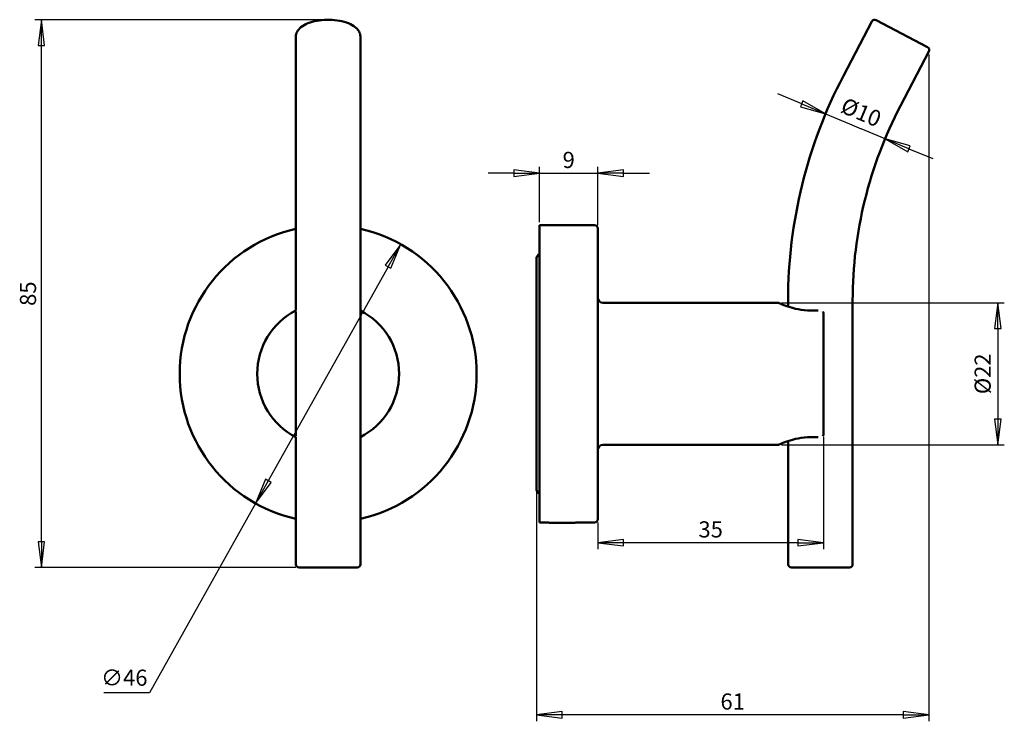
# Model space of a CAD drawing. Units: millimetres. Extents: x 101 to 253, y 144 to 252.
import ezdxf

# ---------------------------------------------------------------- set-up
doc = ezdxf.new("R2010")
doc.units = ezdxf.units.MM
doc.layers.add('Cota (ISO)', color=7, linetype='Continuous', lineweight=25)
doc.layers.add('Visible (ISO)', color=7, linetype='Continuous', lineweight=50)
doc.styles.add('FV 2.5', font='txt')
doc.dimstyles.new('FV', dxfattribs={"dimtxt": 2.5, "dimasz": 4, "dimexe": 1, "dimexo": 0.5, "dimgap": 0.762, "dimtad": 1, "dimtoh": 1, "dimrnd": 1e-08, "dimtxsty": 'FV 2.5', "dimblk": 'Filled-1', "dimcen": 0.09, "dimdle": 10, "dimclrd": 256, "dimclre": 256, "dimclrt": 256, "dimazin": 2, "dimtfac": 0.72, "dimtdec": 3, "dimtmove": 0, "dimatfit": 3, "dimldrblk": 'Filled-1', "dimfxl": 1, "dimtolj": 1, "dimlwd": -1, "dimlwe": -1, "dimarcsym": 0})

# ---------------------------------------------------------------- blocks, each defined once
blk = doc.blocks.new('Filled-1')
at = {"color": 0}
for p, q in [((0, 0), (-1, 0.125)), ((-1, 0.125), (-1, -0.125)), ((-1, 0), (0, 0)), ((-1, -0.125), (0, 0))]:
    blk.add_line(p, q, dxfattribs=at)
at = {"color": 0, "flags": 128}
blk.add_lwpolyline([(-1, -0.125), (0, 0), (-1, 0.125), (-1, -0.125)], dxfattribs=at)
at = {"color": 0}
blk.add_solid([(-1, -0.125), (0, 0), (-1, 0.125), (-1, -0.125)], dxfattribs=at)
blk = doc.blocks.new('*D34')
at = {"layer": 'Cota (ISO)', "transparency": 16777216}
for p, q in [((241.6, 247.01), (241.6, 143.79)), ((180.77, 179.39), (180.77, 143.79)), ((237.6, 144.79), (184.77, 144.79))]:
    blk.add_line(p, q, dxfattribs=at)
at = {"layer": 'Defpoints', "color": 0, "transparency": 16777216}
for p in [(241.6, 247.51), (180.77, 179.89), (180.77, 144.79)]:
    blk.add_point(p, dxfattribs=at)
at = {"layer": 'Cota (ISO)', "transparency": 16777216, "xscale": 4, "yscale": 4, "zscale": 4, "rotation": 180}
blk.add_blockref('Filled-1', (180.77, 144.79), dxfattribs=at)
at = {"layer": 'Cota (ISO)', "transparency": 16777216, "xscale": 4, "yscale": 4, "zscale": 4}
blk.add_blockref('Filled-1', (241.6, 144.79), dxfattribs=at)
at = {"layer": 'Cota (ISO)', "transparency": 16777216, "insert": (211.18, 148.1), "char_height": 2.5, "attachment_point": 2, "style": 'FV 2.5'}
blk.add_mtext('\\A1;61', dxfattribs=at)
blk = doc.blocks.new('*D35')
at = {"layer": 'Cota (ISO)', "transparency": 16777216}
for p, q in [((148, 252.41), (103.06, 252.41)), ((104.06, 171.59), (104.06, 248.41)), ((143.5, 167.59), (103.06, 167.59))]:
    blk.add_line(p, q, dxfattribs=at)
at = {"layer": 'Defpoints', "color": 0, "transparency": 16777216}
for p in [(104.06, 252.41), (148.5, 252.41), (144, 167.59)]:
    blk.add_point(p, dxfattribs=at)
at = {"layer": 'Cota (ISO)', "transparency": 16777216, "xscale": 4, "yscale": 4, "zscale": 4}
for p, rotation in [((104.06, 252.41), 90), ((104.06, 167.59), 270)]:
    blk.add_blockref('Filled-1', p, dxfattribs=dict(at, rotation=rotation))
at = {"layer": 'Cota (ISO)', "transparency": 16777216, "insert": (100.74, 210), "char_height": 2.5, "attachment_point": 2, "rotation": 90, "style": 'FV 2.5'}
blk.add_mtext('\\A1;85', dxfattribs=at)
blk = doc.blocks.new('*D36')
at = {"layer": 'Cota (ISO)', "transparency": 16777216}
for p, q in [((157.78, 214.17), (139.22, 181.01)), ((137.26, 177.52), (120.84, 148.18)), ((120.84, 148.18), (113.74, 148.18))]:
    blk.add_line(p, q, dxfattribs=at)
at = {"layer": 'Defpoints', "color": 0, "transparency": 16777216}
for p in [(159.74, 217.66), (137.26, 177.52)]:
    blk.add_point(p, dxfattribs=at)
at = {"layer": 'Cota (ISO)', "transparency": 16777216, "xscale": 4, "yscale": 4, "zscale": 4}
for p, rotation in [((159.74, 217.66), 60.75903173169252), ((137.26, 177.52), 240.7590317316925)]:
    blk.add_blockref('Filled-1', p, dxfattribs=dict(at, rotation=rotation))
at = {"layer": 'Cota (ISO)', "transparency": 16777216, "insert": (116.91, 151.79), "char_height": 2.5, "attachment_point": 2, "style": 'FV 2.5'}
blk.add_mtext('\\A1;∅46', dxfattribs=at)
blk = doc.blocks.new('*D37')
at = {"layer": 'Cota (ISO)', "transparency": 16777216}
for p, q in [((218.77, 208.59), (253.27, 208.59)), ((252.27, 204.59), (252.27, 190.59)), ((218.77, 186.59), (253.27, 186.59))]:
    blk.add_line(p, q, dxfattribs=at)
at = {"layer": 'Defpoints', "color": 0, "transparency": 16777216}
for p in [(218.27, 208.59), (218.27, 186.59), (252.27, 186.59)]:
    blk.add_point(p, dxfattribs=at)
at = {"layer": 'Cota (ISO)', "transparency": 16777216, "xscale": 4, "yscale": 4, "zscale": 4}
for p, rotation in [((252.27, 208.59), 90), ((252.27, 186.59), 270)]:
    blk.add_blockref('Filled-1', p, dxfattribs=dict(at, rotation=rotation))
at = {"layer": 'Cota (ISO)', "transparency": 16777216, "insert": (248.67, 197.59), "char_height": 2.5, "attachment_point": 2, "rotation": 90, "style": 'FV 2.5'}
blk.add_mtext('\\A1;\\fArial|b0|i1;\\H2.4900;Ø22', dxfattribs=at)
blk = doc.blocks.new('*D38')
at = {"layer": 'Cota (ISO)', "transparency": 16777216}
for p, q in [((221.88, 239.39), (218.19, 240.93)), ((225.57, 237.85), (229.26, 236.31)), ((229.26, 236.31), (231.1, 235.54)), ((234.8, 233.99), (231.1, 235.54)), ((238.49, 232.45), (242.18, 230.91))]:
    blk.add_line(p, q, dxfattribs=at)
at = {"layer": 'Defpoints', "color": 0, "transparency": 16777216}
for p in [(225.57, 237.85), (234.8, 233.99), (234.8, 233.99)]:
    blk.add_point(p, dxfattribs=at)
at = {"layer": 'Cota (ISO)', "transparency": 16777216, "xscale": 4, "yscale": 4, "zscale": 4}
for p, rotation in [((225.57, 237.85), 337.3221899155793), ((234.8, 233.99), 157.3221899155793)]:
    blk.add_blockref('Filled-1', p, dxfattribs=dict(at, rotation=rotation))
at = {"layer": 'Cota (ISO)', "transparency": 16777216, "insert": (231.57, 239.24), "char_height": 2.5, "attachment_point": 2, "rotation": 337.3222, "style": 'FV 2.5'}
blk.add_mtext('\\A1;\\fArial|b0|i1;\\H2.4900;Ø10', dxfattribs=at)
blk = doc.blocks.new('*D39')
at = {"layer": 'Cota (ISO)', "transparency": 16777216}
for p, q in [((181.27, 221.09), (181.27, 229.65)), ((190.27, 220.59), (190.27, 229.65)), ((177.27, 228.65), (173.27, 228.65)), ((181.27, 228.65), (190.27, 228.65)), ((194.27, 228.65), (198.27, 228.65))]:
    blk.add_line(p, q, dxfattribs=at)
at = {"layer": 'Defpoints', "color": 0, "transparency": 16777216}
for p in [(190.27, 228.65), (181.27, 220.59), (190.27, 220.09)]:
    blk.add_point(p, dxfattribs=at)
at = {"layer": 'Cota (ISO)', "transparency": 16777216, "xscale": 4, "yscale": 4, "zscale": 4}
blk.add_blockref('Filled-1', (181.27, 228.65), dxfattribs=at)
at = {"layer": 'Cota (ISO)', "transparency": 16777216, "xscale": 4, "yscale": 4, "zscale": 4, "rotation": 180}
blk.add_blockref('Filled-1', (190.27, 228.65), dxfattribs=at)
at = {"layer": 'Cota (ISO)', "transparency": 16777216, "insert": (185.77, 231.96), "char_height": 2.5, "attachment_point": 2, "style": 'FV 2.5'}
blk.add_mtext('\\A1;9', dxfattribs=at)
blk = doc.blocks.new('*D40')
at = {"layer": 'Cota (ISO)', "transparency": 16777216}
for p, q in [((225.27, 187.85), (225.27, 170.43)), ((190.27, 174.59), (190.27, 170.43)), ((221.27, 171.43), (194.27, 171.43))]:
    blk.add_line(p, q, dxfattribs=at)
at = {"layer": 'Defpoints', "color": 0, "transparency": 16777216}
for p in [(225.27, 188.35), (190.27, 175.09), (190.27, 171.43)]:
    blk.add_point(p, dxfattribs=at)
at = {"layer": 'Cota (ISO)', "transparency": 16777216, "xscale": 4, "yscale": 4, "zscale": 4, "rotation": 180}
blk.add_blockref('Filled-1', (190.27, 171.43), dxfattribs=at)
at = {"layer": 'Cota (ISO)', "transparency": 16777216, "xscale": 4, "yscale": 4, "zscale": 4}
blk.add_blockref('Filled-1', (225.27, 171.43), dxfattribs=at)
at = {"layer": 'Cota (ISO)', "transparency": 16777216, "insert": (207.77, 174.75), "char_height": 2.5, "attachment_point": 2, "style": 'FV 2.5'}
blk.add_mtext('\\A1;35', dxfattribs=at)

msp = doc.modelspace()

# ---------------------------------------------------------------- linework, layer by layer
at = {"layer": 'Visible (ISO)'}
for p, q in [((228.331, 243.729), (232.738, 252.145)), ((233.413, 252.355), (241.386, 248.18)), ((143.5, 241.409), (143.5, 249.825)), ((153.5, 241.409), (153.5, 249.825)), ((237.189, 239.089), (241.597, 247.505)), ((143.5, 241.409), (143.5, 208.932)), ((153.5, 208.932), (153.5, 241.409)), ((181.27, 220.587), (181.27, 174.587)), ((189.77, 220.587), (181.27, 220.587)), ((190.27, 220.087), (190.27, 175.087)), ((180.77, 215.287), (180.77, 179.887)), ((143.5, 207.385), (143.5, 208.932)), ((153.5, 168.087), (153.5, 208.932)), ((218.27, 208.587), (191.07, 208.587)), ((219.77, 207.996), (219.77, 208.932)), ((229.77, 168.087), (229.77, 208.932)), ((143.513, 207.218), (143.513, 206.828)), ((143.513, 206.828), (143.513, 188.347)), ((153.513, 206.813), (153.513, 207.379)), ((153.513, 188.361), (153.513, 206.813)), ((223.27, 207.392), (224.409, 207.392)), ((225.27, 206.828), (225.27, 188.347)), ((143.5, 168.087), (143.5, 187.789)), ((143.513, 188.347), (143.513, 187.957)), ((153.513, 187.796), (153.513, 188.361)), ((224.409, 187.783), (223.27, 187.783)), ((218.27, 186.587), (191.07, 186.587)), ((219.77, 168.087), (219.77, 187.179)), ((182.69, 174.587), (181.27, 174.587)), ((182.77, 174.507), (182.69, 174.587)), ((186.77, 174.507), (182.77, 174.507)), ((186.77, 174.507), (186.85, 174.587)), ((189.77, 174.587), (186.85, 174.587)), ((153, 167.587), (144, 167.587)), ((229.27, 167.587), (220.27, 167.587))]:
    msp.add_line(p, q, dxfattribs=at)
for centre, radius, start, end in [((233.181, 251.913), 0.5, 62.35757, 152.35757), ((241.154, 247.737), 0.5, 332.35757, 62.35757), ((294.77, 208.932), 75, 152.35757, 180), ((294.77, 208.932), 65, 152.35757, 180), ((148.5, 197.587), 23, 102.55586, 257.44414), ((148.5, 197.587), 23, 282.55586, 77.44414), ((189.77, 220.087), 0.5, 0, 90), ((181.77, 215.287), 1, 120, 180), ((191.07, 209.387), 0.8, 180, 270), ((148.5, 197.587), 11, 117.03569, 242.96431), ((148.5, 197.587), 11, 297.11227, 62.88773), ((191.07, 185.787), 0.8, 90, 180), ((181.77, 179.887), 1, 180, 240), ((189.77, 175.087), 0.5, 270, 0), ((144, 168.087), 0.5, 180, 270), ((153, 168.087), 0.5, 270, 0), ((220.27, 168.087), 0.5, 180, 270), ((229.27, 168.087), 0.5, 270, 0)]:
    msp.add_arc(centre, radius, start, end, dxfattribs=at)
for points, knots in [([(143.5, 249.825), (143.5, 250.077), (143.567, 250.326), (143.822, 250.812), (144.025, 251.042), (144.573, 251.49), (144.944, 251.696), (145.792, 252.037), (146.27, 252.171), (147.277, 252.352), (147.803, 252.402), (148.856, 252.42), (149.383, 252.388), (150.395, 252.244), (150.879, 252.132), (151.765, 251.831), (152.165, 251.642), (152.839, 251.183), (153.114, 250.912), (153.424, 250.356), (153.5, 250.092), (153.5, 249.825)], [6.2831853, 6.2831853, 6.2831853, 6.2831853, 6.5219274, 6.5219274, 6.8000865, 6.8000865, 7.1396784, 7.1396784, 7.4828872, 7.4828872, 7.8183775, 7.8183775, 8.151132, 8.151132, 8.4856079, 8.4856079, 8.8266321, 8.8266321, 9.1715924, 9.1715924, 9.424778, 9.424778, 9.424778, 9.424778]), ([(218.27, 208.587), (218.272, 208.587), (218.401, 208.528), (218.913, 208.311), (219.296, 208.156), (220.174, 207.86), (220.73, 207.697), (221.958, 207.461), (222.632, 207.392), (223.27, 207.392)], [-0.76436746, -0.76436746, -0.76436746, -0.76436746, -0.57444381, -0.57444381, -0.38321163, -0.38321163, -0.19160582, -0.19160582, 0, 0, 0, 0]), ([(225.132, 207.218), (225.172, 207.171), (225.207, 207.11), (225.255, 206.986), (225.27, 206.9), (225.27, 206.828)], [0.039160371, 0.039160371, 0.039160371, 0.039160371, 0.057103637, 0.057103637, 0.078929057, 0.078929057, 0.078929057, 0.078929057]), ([(223.27, 187.783), (222.632, 187.783), (221.958, 187.714), (220.73, 187.478), (220.174, 187.315), (219.296, 187.018), (218.913, 186.864), (218.401, 186.647), (218.272, 186.588), (218.27, 186.587)], [0, 0, 0, 0, 0.19160582, 0.19160582, 0.38321163, 0.38321163, 0.57444381, 0.57444381, 0.76436746, 0.76436746, 0.76436746, 0.76436746]), ([(225.27, 188.347), (225.27, 188.275), (225.255, 188.189), (225.207, 188.065), (225.172, 188.004), (225.132, 187.957)], [-0.078929057, -0.078929057, -0.078929057, -0.078929057, -0.057103637, -0.057103637, -0.039160371, -0.039160371, -0.039160371, -0.039160371])]:
    msp.add_open_spline(points, degree=3, knots=knots, dxfattribs=at)
for points in [[(153.513, 207.379), (153.513, 207.379), (153.509, 207.381), (153.5, 207.386)], [(153.5, 187.789), (153.509, 187.794), (153.513, 187.796), (153.513, 187.796)]]:
    msp.add_open_spline(points, degree=3, dxfattribs=at)

# ---------------------------------------------------------------- dimensions: what is measured, and where the dimension line sits
at = {"layer": 'Cota (ISO)'}
for base, p1, p2, angle, picture, middle in [((104.058, 252.413), (144, 167.587), (148.5, 252.413), 90, '*D35', (104.058, 210)), ((180.77, 144.787), (241.597, 247.505), (180.77, 179.887), 180, '*D34', (211.184, 144.787))]:
    dim = msp.add_linear_dim(base=base, p1=p1, p2=p2, angle=angle, dimstyle='FV', override={"dimgap": 0.762, "dimtoh": 0, "dimdec": 0, "dimtol": 0, "dimlim": 0, "dimtp": 0, "dimtm": 0, "dimtdec": 3, "dimtofl": 0, "dimatfit": 1}, dxfattribs=at)
    dim.commit()
    dim.dimension.update_dxf_attribs({"geometry": picture, "text_midpoint": middle, "dimtype": 160})
for base, p1, p2, angle, override, picture, middle in [((234.796, 233.993), (225.569, 237.849), (234.796, 233.993), 157.32219, {"dimgap": 0.762, "dimtoh": 0, "dimdec": 2, "dimse1": 1, "dimse2": 1, "dimtol": 0, "dimlim": 0, "dimtp": 0, "dimtm": 0, "dimtdec": 3, "dimtofl": 0}, '*D38', (230.182, 235.921)), ((252.27, 186.587), (218.27, 208.587), (218.27, 186.587), 90, {"dimgap": 0.762, "dimtoh": 0, "dimdec": 2, "dimtol": 0, "dimlim": 0, "dimtp": 0, "dimtm": 0, "dimtdec": 3, "dimtofl": 0, "dimatfit": 1}, '*D37', (252.27, 197.587))]:
    dim = msp.add_linear_dim(base=base, p1=p1, p2=p2, angle=angle, text='\\fArial|b0|i1;\\H2.4900;Ø<>', dimstyle='FV', override=override, dxfattribs=at)
    dim.commit()
    dim.dimension.update_dxf_attribs({"geometry": picture, "text_midpoint": middle, "dimtype": 160})
for base, p1, p2, override, picture, middle in [((190.27, 228.647), (181.27, 220.587), (190.27, 220.087), {"dimgap": 0.762, "dimtoh": 0, "dimdec": 2, "dimtol": 0, "dimlim": 0, "dimtp": 0, "dimtm": 0, "dimtdec": 3, "dimtofl": 1, "dimatfit": 1}, '*D39', (185.77, 228.647)), ((190.27, 171.431), (225.27, 188.347), (190.27, 175.087), {"dimgap": 0.762, "dimtoh": 0, "dimdec": 2, "dimtol": 0, "dimlim": 0, "dimtp": 0, "dimtm": 0, "dimtdec": 3, "dimtofl": 0, "dimatfit": 1}, '*D40', (207.77, 171.431))]:
    dim = msp.add_linear_dim(base=base, p1=p1, p2=p2, dimstyle='FV', override=override, dxfattribs=at)
    dim.commit()
    dim.dimension.update_dxf_attribs({"geometry": picture, "text_midpoint": middle, "dimtype": 160})
dim = msp.add_diameter_dim_2p(p1=(159.735, 217.657), p2=(137.265, 177.518), dimstyle='FV', override={"dimgap": 0.762, "dimtih": 1, "dimdec": 2, "dimlfac": 1, "dimtol": 0, "dimlim": 0, "dimtp": 0, "dimtm": 0, "dimtdec": 3, "dimatfit": 2}, dxfattribs=at)
dim.commit()
dim.dimension.update_dxf_attribs({"geometry": '*D36', "text_midpoint": (116.908, 148.183), "dimtype": 163})

doc.saveas('drawing.dxf')
